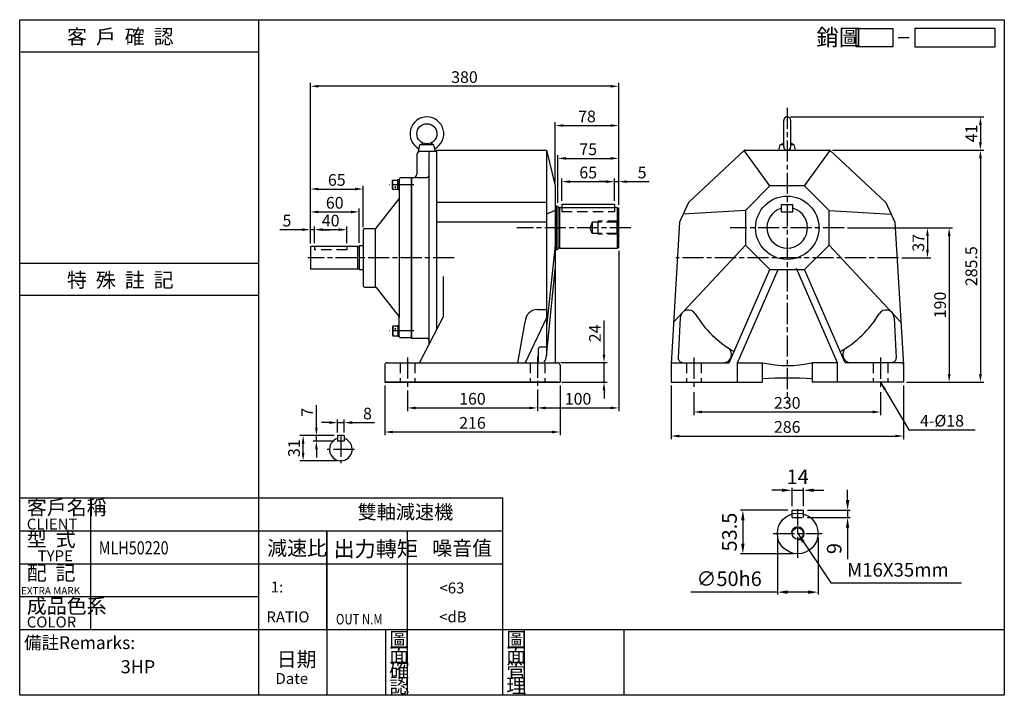
# Model space of a CAD drawing. Extents: x -158 to 1054, y -115 to 716.
import ezdxf

# ---------------------------------------------------------------- set-up
doc = ezdxf.new("R2010")
doc.units = 0
doc.header["$LTSCALE"] = 2
doc.linetypes.add('CEN', pattern=[20, 13, -2, 3, -2])
doc.linetypes.add('HIDDEN', pattern=[9.525, 6.35, -3.175])
doc.layers.get('0').update_dxf_attribs({"color": 3, "linetype": 'CONTINUOUS'})
doc.layers.get('DEFPOINTS').update_dxf_attribs({"linetype": 'CONTINUOUS'})
for name, color, linetype in [('1', 1, 'CEN'), ('2', 2, 'CONTINUOUS'), ('3', 3, 'CONTINUOUS'), ('4', 4, 'CONTINUOUS'), ('6', 6, 'CONTINUOUS'), ('D', 2, 'CONTINUOUS'), ('DIM', 4, 'CONTINUOUS'), ('H', 4, 'HIDDEN'), ('R', 6, 'CONTINUOUS')]:
    doc.layers.add(name, color=color, linetype=linetype)
doc.styles.add('GTXT', font='romans', dxfattribs={"bigfont": 'genie'})
doc.styles.add('ROMANS', font='romans', dxfattribs={"width": 0.8})
doc.styles.get("Standard").update_dxf_attribs({"font": 'romans.shx', "bigfont": 'china.shx'})
doc.dimstyles.get("Standard").update_dxf_attribs({"dimtxt": 0.18, "dimasz": 0.18, "dimexe": 0.18, "dimexo": 0.0625, "dimgap": 0.09, "dimtad": 0, "dimtih": 1, "dimtoh": 1, "dimdec": 4, "dimzin": 0, "dimdsep": 46, "dimtxsty": 'Standard', "dimcen": 0.09, "dimadec": 0, "dimazin": 0, "dimtfac": 1, "dimtdec": 4, "dimtofl": 0, "dimtmove": 0, "dimatfit": 3, "dimfxl": 0, "dimtolj": 1, "dimtzin": 0, "dimarcsym": 0})

# ---------------------------------------------------------------- blocks, each defined once
blk = doc.blocks.new('A$C77C03975')
at = {"layer": '6'}
for points in [[(10.2, 0), (12.2, 8)], [(12.2, 8), (16.1, 10.2)], [(29.2, 8), (12.2, 8)], [(29.2, 8), (25.4, 10.2)], [(31.2, 0), (29.2, 8)], [(31.2, 0), (10.2, 0)]]:
    blk.add_lwpolyline(points, dxfattribs=at)
blk.add_circle((20.7, 21.7), 12.4, dxfattribs=at)
blk.add_arc((20.7, 21.7), 20.8, 297.7276, 242.2724, dxfattribs=at)
at = {"layer": 'R'}
blk.add_line((22.2, 0), (12.2, 0), dxfattribs=at)
blk = doc.blocks.new('A$C25092450')
at = {"layer": 'DIM'}
blk.add_line((22.09, 2.5), (25.09, 2.5), dxfattribs=at)
for points in [[(20.66, 0), (10.66, 0), (10.66, 5), (20.66, 5)], [(48.64, 5), (26.66, 5), (26.66, 0), (48.64, 0)]]:
    blk.add_lwpolyline(points, close=True, dxfattribs=at)
at = {"layer": 'DIM', "color": 4}
blk.add_text('銷圖', height=4.5, dxfattribs=at).set_placement((-0.28, 0.33))
blk = doc.blocks.new('A$C4FD95728')
at = {"layer": '2'}
blk.add_blockref('A$C25092450', (0, 0), dxfattribs=at)
blk = doc.blocks.new('A$C3CD21DD4')
blk.add_blockref('A$C4FD95728', (0, 0))
blk = doc.blocks.new('A$C3C487ED6')
at = {"color": 2}
blk.add_blockref('A$C3CD21DD4', (0, 0), dxfattribs=at)
blk = doc.blocks.new('A$C64C66722')
at = {"color": 4}
blk.add_text('出力轉矩', height=4.224, dxfattribs=at).set_placement((-0.62, 18.53))
at = {"color": 2, "style": 'GTXT', "width": 0.8}
blk.add_text('OUT N.M', height=2.851, dxfattribs=at).set_placement((0.03, 0))
blk = doc.blocks.new('A$C06D62551')
at = {"color": 2}
blk.add_blockref('A$C64C66722', (0, 0), dxfattribs=at)
blk = doc.blocks.new('A$C68495024')
at = {"color": 2}
blk.add_blockref('A$C06D62551', (0, 0), dxfattribs=at)
blk = doc.blocks.new('A$C1AD170E8')
at = {"color": 2}
blk.add_blockref('A$C68495024', (0, 0), dxfattribs=at)
blk = doc.blocks.new('A$C2AAE2333')
at = {"color": 2}
blk.add_blockref('A$C1AD170E8', (0, 0), dxfattribs=at)
blk = doc.blocks.new('A$C38985B0D')
at = {"color": 2}
blk.add_blockref('A$C2AAE2333', (0, 0), dxfattribs=at)
blk = doc.blocks.new('A$C48632DD7')
at = {"color": 2}
blk.add_blockref('A$C38985B0D', (0, 0), dxfattribs=at)
blk = doc.blocks.new('A$C33007D26')
at = {"color": 4}
blk.add_text('雙軸減速機 ', height=3.84, dxfattribs=at).set_placement((-0.24, -0.08))
blk = doc.blocks.new('*D25')
at = {"color": 0, "linetype": 'ByBlock'}
for p, q in [((228.9, 204.3), (186.5, 204.3)), ((190.5, 183.3), (190.5, 194.3)), ((232.9, 173.3), (186.5, 173.3))]:
    blk.add_line(p, q, dxfattribs=at)
for points in [[(188.8, 194.3), (192.2, 194.3), (190.5, 204.3)], [(188.8, 183.3), (192.2, 183.3), (190.5, 173.3)]]:
    blk.add_solid(points, dxfattribs=at)
at = {"layer": 'DEFPOINTS', "color": 0, "linetype": 'ByBlock'}
for p in [(190.5, 204.3), (232.9, 204.3), (236.9, 173.3)]:
    blk.add_point(p, dxfattribs=at)
at = {"color": 0, "linetype": 'ByBlock', "insert": (179.3, 188.8), "char_height": 14.4, "attachment_point": 5, "rotation": 90}
blk.add_mtext('\\A1;31', dxfattribs=at)
blk = doc.blocks.new('*D26')
at = {"color": 0, "linetype": 'ByBlock'}
for p, q in [((206.8, 214.3), (206.8, 241.9)), ((228.9, 204.3), (202.8, 204.3)), ((228.9, 197.3), (202.8, 197.3)), ((206.8, 197.3), (206.8, 204.3)), ((206.8, 187.3), (206.8, 177.3))]:
    blk.add_line(p, q, dxfattribs=at)
for points in [[(205.2, 214.3), (208.5, 214.3), (206.8, 204.3)], [(205.2, 187.3), (208.5, 187.3), (206.8, 197.3)]]:
    blk.add_solid(points, dxfattribs=at)
at = {"layer": 'DEFPOINTS', "color": 0, "linetype": 'ByBlock'}
for p in [(206.8, 204.3), (232.9, 204.3), (232.9, 197.3)]:
    blk.add_point(p, dxfattribs=at)
at = {"color": 0, "linetype": 'ByBlock', "insert": (195.6, 233.1), "char_height": 14.4, "attachment_point": 5, "rotation": 90}
blk.add_mtext('\\A1;7', dxfattribs=at)
blk = doc.blocks.new('*D27')
at = {"color": 0, "linetype": 'ByBlock'}
for p, q in [((222.9, 220.3), (212.9, 220.3)), ((232.9, 208.3), (232.9, 224.3)), ((232.9, 220.3), (240.9, 220.3)), ((240.9, 208.3), (240.9, 224.3)), ((250.9, 220.3), (278.5, 220.3))]:
    blk.add_line(p, q, dxfattribs=at)
for points in [[(222.9, 222), (222.9, 218.7), (232.9, 220.3)], [(250.9, 222), (250.9, 218.7), (240.9, 220.3)]]:
    blk.add_solid(points, dxfattribs=at)
at = {"layer": 'DEFPOINTS', "color": 0, "linetype": 'ByBlock'}
for p in [(240.9, 220.3), (232.9, 204.3), (240.9, 204.3)]:
    blk.add_point(p, dxfattribs=at)
at = {"color": 0, "linetype": 'ByBlock', "insert": (269.7, 231.5), "char_height": 14.4, "attachment_point": 5}
blk.add_mtext('\\A1;8', dxfattribs=at)
blk = doc.blocks.new('*D28')
at = {"color": 0, "linetype": 'ByBlock'}
for p, q in [((250.9, 408.6), (250.9, 451.7)), ((310.9, 409.8), (310.9, 451.7)), ((260.9, 447.7), (300.9, 447.7))]:
    blk.add_line(p, q, dxfattribs=at)
for points in [[(260.9, 449.3), (260.9, 446), (250.9, 447.7)], [(300.9, 449.3), (300.9, 446), (310.9, 447.7)]]:
    blk.add_solid(points, dxfattribs=at)
at = {"layer": 'DEFPOINTS', "color": 0, "linetype": 'ByBlock'}
for p in [(310.9, 447.7), (250.9, 404.6), (310.9, 405.8)]:
    blk.add_point(p, dxfattribs=at)
at = {"color": 0, "linetype": 'ByBlock', "insert": (280.9, 458.9), "char_height": 14.4, "attachment_point": 5}
blk.add_mtext('\\A1;60', dxfattribs=at)
blk = doc.blocks.new('*D29')
at = {"color": 0, "linetype": 'ByBlock'}
for p, q in [((250.9, 408.6), (250.9, 479.8)), ((260.9, 475.8), (305.9, 475.8)), ((315.9, 429.1), (315.9, 479.8))]:
    blk.add_line(p, q, dxfattribs=at)
for points in [[(260.9, 477.5), (260.9, 474.2), (250.9, 475.8)], [(305.9, 477.5), (305.9, 474.2), (315.9, 475.8)]]:
    blk.add_solid(points, dxfattribs=at)
at = {"layer": 'DEFPOINTS', "color": 0, "linetype": 'ByBlock'}
for p in [(315.9, 475.8), (315.9, 425.1), (250.9, 404.6)]:
    blk.add_point(p, dxfattribs=at)
at = {"color": 0, "linetype": 'ByBlock', "insert": (283.4, 487), "char_height": 14.4, "attachment_point": 5}
blk.add_mtext('\\A1;65', dxfattribs=at)
blk = doc.blocks.new('*D30')
at = {"color": 0, "linetype": 'ByBlock'}
for p, q in [((255.9, 409.1), (255.9, 429.8)), ((285.9, 425.8), (265.9, 425.8)), ((295.9, 409.1), (295.9, 429.8))]:
    blk.add_line(p, q, dxfattribs=at)
for points in [[(265.9, 427.5), (265.9, 424.2), (255.9, 425.8)], [(285.9, 427.5), (285.9, 424.2), (295.9, 425.8)]]:
    blk.add_solid(points, dxfattribs=at)
at = {"layer": 'DEFPOINTS', "color": 0, "linetype": 'ByBlock'}
for p in [(255.9, 425.8), (255.9, 405.1), (295.9, 405.1)]:
    blk.add_point(p, dxfattribs=at)
at = {"color": 0, "linetype": 'ByBlock', "insert": (275.9, 437), "char_height": 14.4, "attachment_point": 5}
blk.add_mtext('\\A1;40', dxfattribs=at)
blk = doc.blocks.new('*D31')
at = {"color": 0, "linetype": 'ByBlock'}
for p, q in [((240.9, 425.8), (213.3, 425.8)), ((250.9, 408.6), (250.9, 429.8)), ((255.9, 425.8), (250.9, 425.8)), ((255.9, 409.1), (255.9, 429.8)), ((265.9, 425.8), (275.9, 425.8))]:
    blk.add_line(p, q, dxfattribs=at)
for points in [[(240.9, 427.5), (240.9, 424.2), (250.9, 425.8)], [(265.9, 427.5), (265.9, 424.2), (255.9, 425.8)]]:
    blk.add_solid(points, dxfattribs=at)
at = {"layer": 'DEFPOINTS', "color": 0, "linetype": 'ByBlock'}
for p in [(250.9, 425.8), (250.9, 404.6), (255.9, 405.1)]:
    blk.add_point(p, dxfattribs=at)
at = {"color": 0, "linetype": 'ByBlock', "insert": (222.1, 437), "char_height": 14.4, "attachment_point": 5}
blk.add_mtext('\\A1;5', dxfattribs=at)
blk = doc.blocks.new('KW')
at = {"layer": 'D'}
for p, q in [((-1.2, 0.5), (0.3, -1.1)), ((0.4, 1.1), (-1, -0.3)), ((1, 0.3), (-0.3, -1)), ((-0.2, 1.1), (1.2, -0.5))]:
    blk.add_line(p, q, dxfattribs=at)
blk = doc.blocks.new('A$C27187115')
at = {"layer": '1'}
blk.add_line((30.4, 6.2), (0, 6.2), dxfattribs=at)
at = {"layer": 'R'}
for p, q in [((10.6, 0), (10.6, 12.5)), ((10.6, 12.5), (12.4, 12.5)), ((3.9, 11.3), (4.3, 12)), ((3.9, 1.2), (3.9, 11.3)), ((4.3, 0.5), (3.9, 1.2)), ((4.3, 0.5), (4.3, 12)), ((4.3, 12), (10.6, 12)), ((10.6, 0.5), (4.3, 0.5)), ((12.4, 9.6), (10.6, 9.6)), ((10.6, 6.2), (12.4, 8)), ((12.4, 6.2), (10.6, 4.5)), ((10.6, 2.8), (12.4, 2.8)), ((12.4, 0), (10.6, 0))]:
    blk.add_line(p, q, dxfattribs=at)
at = {"layer": 'R', "xscale": -0.6780250565833269, "yscale": 0.6780250565833269, "zscale": 0.6780250565833269, "rotation": 90}
blk.add_blockref('KW', (7.5, 3.4), dxfattribs=at)
blk = doc.blocks.new('*D32')
at = {"color": 0, "linetype": 'ByBlock'}
for p, q in [((508.9, 493.1), (508.9, 520.9)), ((518.9, 516.9), (563.9, 516.9)), ((573.9, 493.1), (573.9, 520.9))]:
    blk.add_line(p, q, dxfattribs=at)
for points in [[(518.9, 518.5), (518.9, 515.2), (508.9, 516.9)], [(563.9, 518.5), (563.9, 515.2), (573.9, 516.9)]]:
    blk.add_solid(points, dxfattribs=at)
at = {"layer": 'DEFPOINTS', "color": 0, "linetype": 'ByBlock'}
for p in [(573.9, 516.9), (508.9, 489.1), (573.9, 489.1)]:
    blk.add_point(p, dxfattribs=at)
at = {"color": 0, "linetype": 'ByBlock', "insert": (541.4, 528.1), "char_height": 14.4, "attachment_point": 5}
blk.add_mtext('\\A1;65', dxfattribs=at)
blk = doc.blocks.new('*D33')
at = {"color": 0, "linetype": 'ByBlock'}
for p, q in [((563.9, 516.9), (553.9, 516.9)), ((573.9, 493.1), (573.9, 520.9)), ((573.9, 516.9), (578.9, 516.9)), ((578.9, 488.5), (578.9, 520.9)), ((588.9, 516.9), (616.5, 516.9))]:
    blk.add_line(p, q, dxfattribs=at)
for points in [[(563.9, 518.5), (563.9, 515.2), (573.9, 516.9)], [(588.9, 518.5), (588.9, 515.2), (578.9, 516.9)]]:
    blk.add_solid(points, dxfattribs=at)
at = {"layer": 'DEFPOINTS', "color": 0, "linetype": 'ByBlock'}
for p in [(578.9, 516.9), (573.9, 489.1), (578.9, 484.5)]:
    blk.add_point(p, dxfattribs=at)
at = {"color": 0, "linetype": 'ByBlock', "insert": (607.7, 528.1), "char_height": 14.4, "attachment_point": 5}
blk.add_mtext('\\A1;5', dxfattribs=at)
blk = doc.blocks.new('*D34')
at = {"color": 0, "linetype": 'ByBlock'}
for p, q in [((503.9, 490.7), (503.9, 549.5)), ((513.9, 545.5), (568.9, 545.5)), ((578.9, 488.5), (578.9, 549.5))]:
    blk.add_line(p, q, dxfattribs=at)
for points in [[(513.9, 547.2), (513.9, 543.9), (503.9, 545.5)], [(568.9, 547.2), (568.9, 543.9), (578.9, 545.5)]]:
    blk.add_solid(points, dxfattribs=at)
at = {"layer": 'DEFPOINTS', "color": 0, "linetype": 'ByBlock'}
for p in [(578.9, 545.5), (503.9, 486.7), (578.9, 484.5)]:
    blk.add_point(p, dxfattribs=at)
at = {"color": 0, "linetype": 'ByBlock', "insert": (541.4, 556.7), "char_height": 14.4, "attachment_point": 5}
blk.add_mtext('\\A1;75', dxfattribs=at)
blk = doc.blocks.new('*D35')
at = {"color": 0, "linetype": 'ByBlock'}
for p, q in [((500.9, 515.6), (500.9, 589.9)), ((510.9, 585.9), (568.9, 585.9)), ((578.9, 488.5), (578.9, 589.9))]:
    blk.add_line(p, q, dxfattribs=at)
for points in [[(510.9, 587.6), (510.9, 584.3), (500.9, 585.9)], [(568.9, 587.6), (568.9, 584.3), (578.9, 585.9)]]:
    blk.add_solid(points, dxfattribs=at)
at = {"layer": 'DEFPOINTS', "color": 0, "linetype": 'ByBlock'}
for p in [(578.9, 585.9), (500.9, 511.6), (578.9, 484.5)]:
    blk.add_point(p, dxfattribs=at)
at = {"color": 0, "linetype": 'ByBlock', "insert": (539.9, 597.1), "char_height": 14.4, "attachment_point": 5}
blk.add_mtext('\\A1;78', dxfattribs=at)
blk = doc.blocks.new('*D36')
at = {"color": 0, "linetype": 'ByBlock'}
for p, q in [((199.4, 440.6), (199.4, 638.3)), ((568.9, 634.3), (209.4, 634.3)), ((578.9, 488.5), (578.9, 638.3))]:
    blk.add_line(p, q, dxfattribs=at)
for points in [[(209.4, 635.9), (209.4, 632.6), (199.4, 634.3)], [(568.9, 635.9), (568.9, 632.6), (578.9, 634.3)]]:
    blk.add_solid(points, dxfattribs=at)
at = {"layer": 'DEFPOINTS', "color": 0, "linetype": 'ByBlock'}
for p in [(199.4, 634.3), (578.9, 484.5), (199.4, 436.6)]:
    blk.add_point(p, dxfattribs=at)
at = {"color": 0, "linetype": 'ByBlock', "insert": (389.1, 645.5), "char_height": 14.4, "attachment_point": 5}
blk.add_mtext('\\A1;380', dxfattribs=at)
blk = doc.blocks.new('*D37')
at = {"color": 0, "linetype": 'ByBlock'}
for p, q in [((318.9, 260), (318.9, 234.4)), ((478.9, 261), (478.9, 234.4)), ((328.9, 238.4), (468.9, 238.4))]:
    blk.add_line(p, q, dxfattribs=at)
for points in [[(328.9, 240), (328.9, 236.7), (318.9, 238.4)], [(468.9, 240), (468.9, 236.7), (478.9, 238.4)]]:
    blk.add_solid(points, dxfattribs=at)
at = {"layer": 'DEFPOINTS', "color": 0, "linetype": 'ByBlock'}
for p in [(318.9, 264), (478.9, 265), (478.9, 238.4)]:
    blk.add_point(p, dxfattribs=at)
at = {"color": 0, "linetype": 'ByBlock', "insert": (398.9, 249.6), "char_height": 14.4, "attachment_point": 5}
blk.add_mtext('\\A1;160', dxfattribs=at)
blk = doc.blocks.new('*D38')
at = {"color": 0, "linetype": 'ByBlock'}
for p, q in [((290.9, 266.1), (290.9, 204.8)), ((506.9, 266.1), (506.9, 204.8)), ((300.9, 208.8), (496.9, 208.8))]:
    blk.add_line(p, q, dxfattribs=at)
for points in [[(300.9, 210.4), (300.9, 207.1), (290.9, 208.8)], [(496.9, 210.4), (496.9, 207.1), (506.9, 208.8)]]:
    blk.add_solid(points, dxfattribs=at)
at = {"layer": 'DEFPOINTS', "color": 0, "linetype": 'ByBlock'}
for p in [(290.9, 270.1), (506.9, 270.1), (506.9, 208.8)]:
    blk.add_point(p, dxfattribs=at)
at = {"color": 0, "linetype": 'ByBlock', "insert": (398.9, 220), "char_height": 14.4, "attachment_point": 5}
blk.add_mtext('\\A1;216', dxfattribs=at)
blk = doc.blocks.new('*D39')
at = {"color": 0, "linetype": 'ByBlock'}
for p, q in [((578.9, 431.6), (578.9, 234.4)), ((478.9, 261), (478.9, 234.4)), ((488.9, 238.4), (568.9, 238.4))]:
    blk.add_line(p, q, dxfattribs=at)
for points in [[(488.9, 240), (488.9, 236.7), (478.9, 238.4)], [(568.9, 240), (568.9, 236.7), (578.9, 238.4)]]:
    blk.add_solid(points, dxfattribs=at)
at = {"layer": 'DEFPOINTS', "color": 0, "linetype": 'ByBlock'}
for p in [(578.9, 435.6), (478.9, 265), (578.9, 238.4)]:
    blk.add_point(p, dxfattribs=at)
at = {"color": 0, "linetype": 'ByBlock', "insert": (528.9, 249.6), "char_height": 14.4, "attachment_point": 5}
blk.add_mtext('\\A1;100', dxfattribs=at)
blk = doc.blocks.new('*D40')
at = {"color": 0, "linetype": 'ByBlock'}
for p, q in [((560.9, 304.1), (560.9, 346.1)), ((507.9, 294.1), (564.9, 294.1)), ((560.9, 270.1), (560.9, 294.1)), ((508.9, 270.1), (564.9, 270.1)), ((560.9, 260.1), (560.9, 250.1))]:
    blk.add_line(p, q, dxfattribs=at)
for points in [[(559.2, 304.1), (562.5, 304.1), (560.9, 294.1)], [(559.2, 260.1), (562.5, 260.1), (560.9, 270.1)]]:
    blk.add_solid(points, dxfattribs=at)
at = {"layer": 'DEFPOINTS', "color": 0, "linetype": 'ByBlock'}
for p in [(503.9, 294.1), (560.9, 294.1), (504.9, 270.1)]:
    blk.add_point(p, dxfattribs=at)
at = {"color": 0, "linetype": 'ByBlock', "insert": (549.7, 330.1), "char_height": 14.4, "attachment_point": 5, "rotation": 90}
blk.add_mtext('\\A1;24', dxfattribs=at)
blk = doc.blocks.new('*D41')
at = {"color": 0, "linetype": 'ByBlock'}
for p, q in [((671.4, 257.6), (671.4, 229.4)), ((901.4, 257.6), (901.4, 229.4)), ((681.4, 233.4), (891.4, 233.4))]:
    blk.add_line(p, q, dxfattribs=at)
for points in [[(681.4, 235.1), (681.4, 231.8), (671.4, 233.4)], [(891.4, 235.1), (891.4, 231.8), (901.4, 233.4)]]:
    blk.add_solid(points, dxfattribs=at)
at = {"layer": 'DEFPOINTS', "color": 0, "linetype": 'ByBlock'}
for p in [(671.4, 261.6), (901.4, 261.6), (901.4, 233.4)]:
    blk.add_point(p, dxfattribs=at)
at = {"color": 0, "linetype": 'ByBlock', "insert": (786.4, 244.6), "char_height": 14.4, "attachment_point": 5}
blk.add_mtext('\\A1;230', dxfattribs=at)
blk = doc.blocks.new('*D42')
at = {"color": 0, "linetype": 'ByBlock'}
for p, q in [((643.4, 266.1), (643.4, 199.8)), ((929.4, 266.1), (929.4, 199.8)), ((653.4, 203.8), (919.4, 203.8))]:
    blk.add_line(p, q, dxfattribs=at)
for points in [[(653.4, 205.5), (653.4, 202.2), (643.4, 203.8)], [(919.4, 205.5), (919.4, 202.2), (929.4, 203.8)]]:
    blk.add_solid(points, dxfattribs=at)
at = {"layer": 'DEFPOINTS', "color": 0, "linetype": 'ByBlock'}
for p in [(643.4, 270.1), (929.4, 270.1), (929.4, 203.8)]:
    blk.add_point(p, dxfattribs=at)
at = {"color": 0, "linetype": 'ByBlock', "insert": (786.4, 215), "char_height": 14.4, "attachment_point": 5}
blk.add_mtext('\\A1;286', dxfattribs=at)
blk = doc.blocks.new('*D43')
at = {"color": 0, "linetype": 'ByBlock'}
for p, q in [((860.6, 460.1), (963, 460.1)), ((959, 450.1), (959, 433.1)), ((927.4, 423.1), (963, 423.1))]:
    blk.add_line(p, q, dxfattribs=at)
for points in [[(957.4, 450.1), (960.7, 450.1), (959, 460.1)], [(957.4, 433.1), (960.7, 433.1), (959, 423.1)]]:
    blk.add_solid(points, dxfattribs=at)
at = {"layer": 'DEFPOINTS', "color": 0, "linetype": 'ByBlock'}
for p in [(856.6, 460.1), (923.4, 423.1), (959, 423.1)]:
    blk.add_point(p, dxfattribs=at)
at = {"color": 0, "linetype": 'ByBlock', "insert": (947.8, 441.6), "char_height": 14.4, "attachment_point": 5, "rotation": 90}
blk.add_mtext('\\A1;37', dxfattribs=at)
blk = doc.blocks.new('*D44')
at = {"color": 0, "linetype": 'ByBlock'}
for p, q in [((860.6, 460.1), (989.7, 460.1)), ((985.7, 450.1), (985.7, 280.1)), ((933.4, 270.1), (989.7, 270.1))]:
    blk.add_line(p, q, dxfattribs=at)
for points in [[(984, 450.1), (987.4, 450.1), (985.7, 460.1)], [(984, 280.1), (987.4, 280.1), (985.7, 270.1)]]:
    blk.add_solid(points, dxfattribs=at)
at = {"layer": 'DEFPOINTS', "color": 0, "linetype": 'ByBlock'}
for p in [(856.6, 460.1), (929.4, 270.1), (985.7, 270.1)]:
    blk.add_point(p, dxfattribs=at)
at = {"color": 0, "linetype": 'ByBlock', "insert": (974.5, 365.1), "char_height": 14.4, "attachment_point": 5, "rotation": 90}
blk.add_mtext('\\A1;190', dxfattribs=at)
blk = doc.blocks.new('*D45')
at = {"color": 0, "linetype": 'ByBlock'}
for p, q in [((842.1, 555.6), (1028.2, 555.6)), ((1024.2, 545.6), (1024.2, 280.1)), ((933.4, 270.1), (1028.2, 270.1))]:
    blk.add_line(p, q, dxfattribs=at)
for points in [[(1022.5, 545.6), (1025.9, 545.6), (1024.2, 555.6)], [(1022.5, 280.1), (1025.9, 280.1), (1024.2, 270.1)]]:
    blk.add_solid(points, dxfattribs=at)
at = {"layer": 'DEFPOINTS', "color": 0, "linetype": 'ByBlock'}
for p in [(838.1, 555.6), (929.4, 270.1), (1024.2, 270.1)]:
    blk.add_point(p, dxfattribs=at)
at = {"color": 0, "linetype": 'ByBlock', "insert": (1013, 412.8), "char_height": 14.4, "attachment_point": 5, "rotation": 90}
blk.add_mtext('\\A1;285.5', dxfattribs=at)
blk = doc.blocks.new('*D46')
at = {"color": 0, "linetype": 'ByBlock'}
for p, q in [((790.4, 596.6), (1028.2, 596.6)), ((1024.2, 586.6), (1024.2, 565.6)), ((842.1, 555.6), (1028.2, 555.6))]:
    blk.add_line(p, q, dxfattribs=at)
for points in [[(1022.5, 586.6), (1025.9, 586.6), (1024.2, 596.6)], [(1022.5, 565.6), (1025.9, 565.6), (1024.2, 555.6)]]:
    blk.add_solid(points, dxfattribs=at)
at = {"layer": 'DEFPOINTS', "color": 0, "linetype": 'ByBlock'}
for p in [(786.4, 596.6), (838.1, 555.6), (1024.2, 555.6)]:
    blk.add_point(p, dxfattribs=at)
at = {"color": 0, "linetype": 'ByBlock', "insert": (1013, 576.1), "char_height": 14.4, "attachment_point": 5, "rotation": 90}
blk.add_mtext('\\A1;41', dxfattribs=at)
blk = doc.blocks.new('*D47')
at = {"color": 0, "linetype": 'ByBlock'}
for p, q in [((1053, 993.6), (1053, 923.4)), ((1103, 993.6), (1103, 923.4)), ((1053, 926.4), (946.6, 926.4)), ((1090.5, 926.4), (1065.5, 926.4))]:
    blk.add_line(p, q, dxfattribs=at)
for points in [[(1065.5, 928.5), (1065.5, 924.3), (1053, 926.4)], [(1090.5, 928.5), (1090.5, 924.3), (1103, 926.4)]]:
    blk.add_solid(points, dxfattribs=at)
at = {"layer": 'DEFPOINTS', "color": 0, "linetype": 'ByBlock'}
for p in [(1053, 998.6), (1103, 998.6), (1103, 926.4)]:
    blk.add_point(p, dxfattribs=at)
at = {"color": 0, "linetype": 'ByBlock', "insert": (993.6, 942.9), "char_height": 18, "attachment_point": 5}
blk.add_mtext('\\A1;∅50h6', dxfattribs=at)
blk = doc.blocks.new('*D50')
at = {"color": 0, "linetype": 'ByBlock'}
for p, q in [((1066, 1027.1), (1007.5, 1027.1)), ((1010.5, 1014.6), (1010.5, 986.1)), ((1073, 973.6), (1007.5, 973.6))]:
    blk.add_line(p, q, dxfattribs=at)
for points in [[(1008.4, 1014.6), (1012.6, 1014.6), (1010.5, 1027.1)], [(1008.4, 986.1), (1012.6, 986.1), (1010.5, 973.6)]]:
    blk.add_solid(points, dxfattribs=at)
at = {"layer": 'DEFPOINTS', "color": 0, "linetype": 'ByBlock'}
for p in [(1071, 1027.1), (1010.5, 973.6), (1078, 973.6)]:
    blk.add_point(p, dxfattribs=at)
at = {"color": 0, "linetype": 'ByBlock', "insert": (994, 1000.3), "char_height": 18, "attachment_point": 5, "rotation": 90}
blk.add_mtext('\\A1;53.5', dxfattribs=at)
blk = doc.blocks.new('*D49')
at = {"color": 0, "linetype": 'ByBlock'}
for p, q in [((1071, 1032.1), (1071, 1054.8)), ((1085, 1032.1), (1085, 1054.8)), ((1058.5, 1051.8), (1046, 1051.8)), ((1071, 1051.8), (1085, 1051.8)), ((1097.5, 1051.8), (1110, 1051.8))]:
    blk.add_line(p, q, dxfattribs=at)
for points in [[(1058.5, 1053.8), (1058.5, 1049.7), (1071, 1051.8)], [(1097.5, 1053.8), (1097.5, 1049.7), (1085, 1051.8)]]:
    blk.add_solid(points, dxfattribs=at)
at = {"layer": 'DEFPOINTS', "color": 0, "linetype": 'ByBlock'}
for p in [(1085, 1051.8), (1071, 1027.1), (1085, 1027.1)]:
    blk.add_point(p, dxfattribs=at)
at = {"color": 0, "linetype": 'ByBlock', "insert": (1078, 1068.3), "char_height": 18, "attachment_point": 5}
blk.add_mtext('\\A1;14', dxfattribs=at)
blk = doc.blocks.new('*D48')
at = {"color": 0, "linetype": 'ByBlock'}
for p, q in [((1139.4, 1039.6), (1139.4, 1052.1)), ((1090, 1027.1), (1142.4, 1027.1)), ((1090, 1018.1), (1142.4, 1018.1)), ((1139.4, 1027.1), (1139.4, 1018.1)), ((1139.4, 1005.6), (1139.4, 967))]:
    blk.add_line(p, q, dxfattribs=at)
for points in [[(1137.3, 1039.6), (1141.5, 1039.6), (1139.4, 1027.1)], [(1137.3, 1005.6), (1141.5, 1005.6), (1139.4, 1018.1)]]:
    blk.add_solid(points, dxfattribs=at)
at = {"layer": 'DEFPOINTS', "color": 0, "linetype": 'ByBlock'}
for p in [(1085, 1027.1), (1085, 1018.1), (1139.4, 1018.1)]:
    blk.add_point(p, dxfattribs=at)
at = {"color": 0, "linetype": 'ByBlock', "insert": (1122.9, 980), "char_height": 18, "attachment_point": 5, "rotation": 90}
blk.add_mtext('\\A1;9', dxfattribs=at)
blk = doc.blocks.new('A$C4F20444F')
at = {"layer": '1'}
for p, q in [((131.357, 45.164), (131.357, 105.164)), ((101.357, 75.164), (161.357, 75.164))]:
    blk.add_line(p, q, dxfattribs=at)
at = {"layer": 'R'}
for p, q in [((124.357, 103.664), (138.357, 103.664)), ((124.357, 99.164), (124.357, 103.664)), ((138.357, 99.164), (138.357, 103.664))]:
    blk.add_line(p, q, dxfattribs=at)
at = {"layer": 'R', "color": 4, "linetype": 'HIDDEN'}
for p, q in [((124.357, 94.664), (124.357, 99.164)), ((138.357, 94.664), (138.357, 99.164)), ((124.357, 94.664), (138.357, 94.664))]:
    blk.add_line(p, q, dxfattribs=at)
at = {"layer": 'R'}
for radius in [25, 7]:
    blk.add_circle((131.357, 75.164), radius, dxfattribs=at)
blk.add_arc((131.357, 75.164), 8, 270, 180, dxfattribs=at)
at = {"layer": '2', "insert": (192.164, 30.414), "char_height": 16.8, "attachment_point": 4}
blk.add_mtext('\\A1;M16X35mm', dxfattribs=at)
at = {"layer": '2'}
dim = blk.add_linear_dim(base=(138.357, 128.324), p1=(124.357, 103.664), p2=(138.357, 103.664), dimstyle='Standard', override={"dimscale": 5, "dimtxt": 3.6, "dimasz": 2.5, "dimexe": 0.6, "dimexo": 1, "dimgap": 1.5, "dimtad": 1, "dimtih": 0, "dimtoh": 0, "dimdec": 2, "dimzin": 8, "dimcen": 0, "dimtdec": 2, "dimtofl": 1, "dimtzin": 8}, dxfattribs=at)
dim.commit()
dim.dimension.update_dxf_attribs({"geometry": '*D49', "text_midpoint": (131.357, 128.324), "dimtype": 128, "insert": (-946.628, -923.432)})
for base, p1, p2, picture, middle in [((192.797, 94.664), (138.357, 103.664), (138.357, 94.664), '*D48', (192.797, 56.592)), ((63.857, 50.164), (124.357, 103.664), (131.357, 50.164), '*D50', (63.857, 76.914))]:
    dim = blk.add_linear_dim(base=base, p1=p1, p2=p2, angle=90, dimstyle='Standard', override={"dimscale": 5, "dimtxt": 3.6, "dimasz": 2.5, "dimexe": 0.6, "dimexo": 1, "dimgap": 1.5, "dimtad": 1, "dimtih": 0, "dimtoh": 0, "dimdec": 2, "dimzin": 8, "dimcen": 0, "dimtdec": 2, "dimtofl": 1, "dimtzin": 8}, dxfattribs=at)
    dim.commit()
    dim.dimension.update_dxf_attribs({"geometry": picture, "text_midpoint": middle, "dimtype": 128, "insert": (-946.628, -923.432)})
dim = blk.add_linear_dim(base=(156.357, 3), p1=(106.357, 75.164), p2=(156.357, 75.164), text='%%c<>h6', dimstyle='Standard', override={"dimscale": 5, "dimtxt": 3.6, "dimasz": 2.5, "dimexe": 0.6, "dimexo": 1, "dimgap": 1.5, "dimtad": 1, "dimtih": 0, "dimtoh": 0, "dimdec": 2, "dimzin": 8, "dimcen": 0, "dimtdec": 2, "dimtofl": 1, "dimtzin": 8}, dxfattribs=at)
dim.commit()
dim.dimension.update_dxf_attribs({"geometry": '*D47', "text_midpoint": (46.929, 3), "dimtype": 128, "insert": (-946.628, -923.432)})
at = {"layer": '2', "annotation_type": 0, "has_hookline": 1, "hookline_direction": 0, "text_width": 140.8}
blk.add_leader([(131.357, 75.164), (172.164, 14.514), (184.664, 14.514)], dimstyle='Standard', override={"dimscale": 5, "dimtxt": 3.6, "dimasz": 2.5, "dimexe": 0.6, "dimexo": 1, "dimgap": 1.5, "dimtad": 1, "dimtih": 0, "dimtoh": 0, "dimdec": 2, "dimlfac": 0.5, "dimzin": 8, "dimcen": 0, "dimtdec": 2, "dimtofl": 1, "dimtzin": 8}, dxfattribs=at)

msp = doc.modelspace()

# ---------------------------------------------------------------- linework, layer by layer
at = {"layer": '1'}
for p, q in [((786.36257, 607.67857), (786.36257, 244.25861)), ((593.85754, 460.0826), (453.45754, 460.0826)), ((856.56257, 460.0826), (716.16257, 460.0826)), ((856.56257, 460.0826), (716.16257, 460.0826)), ((376.46647, 423.0826), (196.36326, 423.0826)), ((923.36257, 423.0826), (649.36257, 423.0826)), ((318.86326, 300.54305), (318.86326, 263.97211)), ((478.86326, 301.54305), (478.86326, 264.97211)), ((671.36257, 300.25504), (671.36257, 261.55124)), ((901.36257, 300.25504), (901.36257, 261.55124)), ((236.9087, 204.30541), (236.9087, 170.30541)), ((253.9087, 187.30541), (219.9087, 187.30541))]:
    msp.add_line(p, q, dxfattribs=at)
at = {"layer": '3'}
msp.add_lwpolyline([(1053.59638, -115.26787), (-158.40179, -115.26787), (-158.40179, 716.1843), (1053.59638, 716.1843)], close=True, dxfattribs=at)
at = {"layer": '4', "color": 4}
msp.add_line((135.59638, 716.1843), (135.59638, 127.73213), dxfattribs=at)
at = {"layer": '4'}
for p, q in [((-156.90362, 676.82241), (135.59638, 676.82241)), ((-158.40179, 416.71249), (135.59638, 416.71249)), ((-158.40179, 377.3506), (135.59638, 377.3506)), ((-158.40179, 127.73213), (436.46155, 127.73213)), ((-71.40362, 127.73213), (-71.40362, -34.26787)), ((135.59638, 127.73213), (135.59638, -115.26787)), ((436.46155, -34.26787), (436.46155, 127.73213)), ((-158.40179, 87.23213), (436.46155, 87.23213)), ((219.62614, -34.26787), (219.62614, 87.23213)), ((219.62614, 87.23213), (219.62614, -115.26787)), ((319.02473, -115.26787), (319.02473, 87.23213)), ((-158.40179, 46.73213), (436.46155, 46.73213)), ((-158.40179, 6.23213), (135.59638, 6.23213)), ((-158.40179, -34.26787), (1053.59638, -34.26787)), ((292.46155, -115.26787), (292.46155, -34.26787)), ((436.46155, -115.26787), (436.46155, -34.26787)), ((463.02473, -115.26787), (463.02473, -34.26787)), ((585.59638, -115.26787), (585.59638, -34.26787))]:
    msp.add_line(p, q, dxfattribs=at)
at = {"layer": '4', "linetype": 'HIDDEN'}
for p, q in [((508.86326, 485.0826), (508.86326, 480.0826)), ((573.86326, 485.0826), (573.86326, 480.0826)), ((508.86326, 480.0826), (573.86326, 480.0826)), ((309.86326, 294.0826), (309.86326, 270.0826)), ((327.86326, 294.0826), (327.86326, 270.0826)), ((469.86326, 294.0826), (469.86326, 270.0826)), ((487.86326, 294.0826), (487.86326, 270.0826)), ((662.36257, 294.0826), (662.36257, 270.0826)), ((680.36257, 294.0826), (680.36257, 270.0826)), ((892.36257, 294.0826), (892.36257, 270.0826)), ((910.36257, 294.0826), (910.36257, 270.0826))]:
    msp.add_line(p, q, dxfattribs=at)
for points in [[(546.317, 467.0826), (543.86326, 460.0826)], [(546.317, 467.0826), (546.317, 453.0826)], [(576.6982, 467.0826), (546.317, 467.0826)], [(553.86326, 468.0826), (553.43025, 467.0826)], [(553.43025, 467.0826), (553.43025, 453.0826)], [(578.14157, 468.0826), (553.86326, 468.0826)], [(553.86326, 452.0826), (553.86326, 468.0826)], [(578.86326, 468.5826), (576.6982, 467.0826)], [(576.6982, 467.0826), (576.6982, 453.0826)], [(546.317, 453.0826), (543.86326, 460.0826)], [(576.6982, 453.0826), (546.317, 453.0826)], [(553.86326, 452.0826), (553.43025, 453.0826)], [(578.14157, 452.0826), (553.86326, 452.0826)], [(578.86326, 451.5826), (576.6982, 453.0826)]]:
    msp.add_lwpolyline(points, dxfattribs=at)
at = {"layer": '6'}
for p, q in [((345.36326, 552.0826), (345.36326, 316.3154)), ((326.36326, 522.0826), (343.1934, 522.0826)), ((508.86326, 489.0826), (573.86326, 489.0826)), ((576.86326, 485.0826), (578.86326, 484.5467)), ((576.86327, 435.0826), (578.86327, 435.6185)), ((478.86326, 359.42294), (489.86326, 359.42294)), ((454.86326, 294.0826), (463.86326, 344.42294))]:
    msp.add_line(p, q, dxfattribs=at)
for points in [[(782.01257, 559.9326), (782.01257, 592.2326)], [(790.71257, 559.9326), (790.71257, 592.2326)], [(776.23757, 555.5826), (777.86257, 562.0826)], [(777.86257, 562.0826), (781.74531, 564.3243)], [(782.01257, 562.0826), (777.86257, 562.0826)], [(794.86257, 562.0826), (790.71257, 562.0826)], [(794.86257, 562.0826), (790.97983, 564.3243)], [(796.48757, 555.5826), (794.86257, 562.0826)], [(765.03057, 511.5826), (733.2864, 555.04531)], [(807.69457, 511.5826), (839.43875, 555.04531)], [(308.68241, 495.72435), (308.86326, 349.86728)], [(501.86326, 487.2826), (500.86326, 487.2826)], [(508.86326, 489.0826), (508.86326, 485.0826)], [(573.86326, 489.0826), (573.86326, 485.0826)], [(734.86257, 481.4146), (658.3599, 477.00265)], [(837.86257, 481.4146), (914.36525, 477.00265)], [(279.5032, 387.0826), (279.50502, 459.0826)], [(734.86257, 438.7506), (646.45817, 344.047)], [(837.86257, 438.7506), (926.26698, 344.047)], [(501.86326, 432.8826), (500.86326, 432.8826)], [(500.86326, 408.5826), (500.86326, 294.0826)], [(715.01994, 294.0826), (765.03057, 408.5826)], [(725.01994, 294.0826), (775.03057, 408.5826)], [(848.34702, 294.0826), (797.77694, 409.86346)], [(857.7052, 294.0826), (807.69457, 408.5826)], [(504.86326, 270.0826), (290.86326, 270.0826)]]:
    msp.add_lwpolyline(points, dxfattribs=at)
msp.add_lwpolyline([(807.69457, 408.5826), (837.86257, 438.7506), (837.86257, 481.4146), (807.69457, 511.5826), (765.03057, 511.5826), (734.86257, 481.4146), (734.86257, 438.7506), (765.03057, 408.5826)], close=True, dxfattribs=at)
msp.add_circle((786.36257, 460.0826), 39, dxfattribs=at)
for centre, radius, start, end in [((786.36257, 592.2326), 4.35, 0, 180), ((786.36257, 559.9326), 4.35, 180, 270), ((786.36257, 559.9326), 4.35, 270, 0), ((347.36326, 552.0826), 2, 90, 180), ((343.36326, 524.0826), 2, 270, 0), ((478.86326, 344.42294), 15, 90, 180)]:
    msp.add_arc(centre, radius, start, end, dxfattribs=at)
at = {"layer": 'DEFPOINTS', "color": 0, "linetype": 'ByBlock'}
msp.add_point((717.72268, 301.86825), dxfattribs=at)
at = {"layer": 'H'}
for p, q in [((204.36326, 437.0826), (204.36326, 433.0826)), ((244.36326, 437.0826), (244.36326, 433.0826)), ((244.36326, 433.0826), (204.36326, 433.0826))]:
    msp.add_line(p, q, dxfattribs=at)
at = {"layer": 'R'}
for p, q in [((330.36326, 550.0826), (330.36326, 526.0826)), ((354.86326, 554.0826), (334.36326, 554.0826)), ((354.86326, 555.5826), (489.86326, 555.5826)), ((354.86326, 555.5826), (354.86326, 334.68162)), ((354.86326, 554.0826), (354.86326, 334.68162)), ((489.86326, 555.5826), (500.86326, 511.5826)), ((489.86326, 555.5826), (489.86326, 302.5826)), ((733.86257, 555.5826), (664.83688, 491.21511)), ((733.86257, 555.5826), (838.86257, 555.5826)), ((734.65039, 555.5826), (838.07475, 555.5826)), ((838.86257, 555.5826), (907.88826, 491.21511)), ((323.86326, 521.5826), (310.86326, 521.5826)), ((323.86326, 522.0826), (326.36326, 522.0826)), ((323.86326, 522.0826), (323.86326, 324.0826)), ((323.86326, 324.5826), (323.86326, 521.5826)), ((308.86326, 519.5826), (308.86326, 496.29793)), ((500.86326, 511.5826), (500.86326, 408.5826)), ((280.25829, 459.4249), (308.68241, 495.72435)), ((501.86326, 487.2826), (503.86326, 486.7467)), ((501.86326, 487.2826), (501.86326, 432.8826)), ((503.86326, 486.7467), (503.86326, 433.4185)), ((505.86326, 485.0826), (505.86326, 435.0826)), ((505.86326, 485.0826), (576.86326, 485.0826)), ((576.86326, 485.0826), (576.86327, 435.0826)), ((664.83688, 491.21511), (653.86257, 467.13418)), ((779.36257, 479.5826), (779.36257, 488.5826)), ((779.36257, 488.5826), (793.36257, 488.5826)), ((793.36257, 479.5826), (793.36257, 488.5826)), ((907.88826, 491.21511), (918.86257, 467.13418)), ((505.36326, 484.7826), (505.56326, 484.7826)), ((578.86326, 484.5467), (578.86326, 435.6185)), ((779.36257, 479.5826), (793.36257, 479.5826)), ((264.36326, 457.0826), (264.36326, 389.0826)), ((266.36326, 459.0826), (279.50502, 459.0826)), ((199.36326, 436.5826), (199.86326, 437.0826)), ((199.36326, 436.5826), (199.36326, 409.5826)), ((257.86326, 437.0826), (199.86326, 437.0826)), ((257.86326, 409.0826), (257.86326, 437.0826)), ((259.06326, 436.7826), (258.16326, 436.7826)), ((264.36326, 437.95907), (259.36326, 437.7826)), ((259.36326, 437.7826), (259.36326, 408.3826)), ((501.86326, 432.8826), (503.86326, 433.4185)), ((505.36326, 435.3826), (505.56326, 435.3826)), ((505.86326, 435.0826), (576.86326, 435.0826)), ((199.36326, 409.5826), (199.86326, 409.0826)), ((257.86326, 409.0826), (199.86326, 409.0826)), ((259.06326, 409.3826), (258.16326, 409.3826)), ((264.36326, 408.20613), (259.36326, 408.3826)), ((362.86326, 400.14791), (362.86326, 350.14791)), ((489.86326, 302.5826), (500.86326, 408.5826)), ((266.36326, 387.0826), (279.5032, 387.0826)), ((280.29054, 386.69912), (308.68241, 350.44085)), ((308.86326, 326.5826), (308.86326, 349.86728)), ((654.69013, 349.44314), (652.14966, 300.15065)), ((918.03502, 349.44314), (920.57548, 300.15065)), ((323.86326, 324.5826), (310.86326, 324.5826)), ((323.86326, 324.0826), (343.36326, 324.0826)), ((479.86326, 310.3633), (479.86326, 295.0826)), ((489.86326, 313.3633), (482.86326, 313.3633)), ((290.86326, 291.0826), (290.86326, 270.0826)), ((293.86326, 294.0826), (503.86326, 294.0826)), ((506.86326, 291.0826), (506.86326, 270.0826)), ((643.36257, 292.0826), (643.36257, 270.0826)), ((645.36257, 294.0826), (715.01994, 294.0826)), ((725.01994, 270.0826), (725.01994, 294.0826)), ((725.01994, 294.0826), (756.10947, 294.0826)), ((755.5042, 294.0826), (755.5042, 270.0826)), ((848.34702, 294.0826), (816.61567, 294.0826)), ((817.22094, 294.0826), (817.22094, 270.0826)), ((848.34702, 270.0826), (848.34702, 294.0826)), ((927.36257, 294.0826), (857.7052, 294.0826)), ((929.36257, 292.0826), (929.36257, 270.0826)), ((290.86326, 270.0826), (506.86326, 270.0826)), ((643.36257, 270.0826), (755.5042, 270.0826)), ((929.36257, 270.0826), (817.22094, 270.0826)), ((232.9087, 204.30541), (232.9087, 197.30541)), ((240.9087, 204.30541), (232.9087, 204.30541)), ((240.9087, 197.30541), (232.9087, 197.30541)), ((240.9087, 204.30541), (240.9087, 197.30541))]:
    msp.add_line(p, q, dxfattribs=at)
for points in [[(489.86326, 491.21511), (354.86326, 491.21511)], [(500.86326, 481.4146), (489.86326, 477.00265)], [(489.86326, 467.13418), (354.86326, 467.13418)], [(653.86257, 467.13418), (648.01474, 369.92264)], [(918.86257, 467.13418), (929.36257, 291.57997)], [(500.86326, 438.7506), (489.86326, 338.69134)], [(648.01474, 369.92264), (643.37609, 292.81215)], [(333.86326, 294.0826), (362.86326, 350.14791)], [(489.86326, 349.31246), (463.86326, 294.0826)]]:
    msp.add_lwpolyline(points, dxfattribs=at)
for centre, radius, start, end in [((334.36326, 550.0826), 4, 90, 180), ((734.65039, 553.5826), 2, 90, 133), ((734.65039, 553.5826), 2, 90, 133), ((838.07475, 553.5826), 2, 47, 90), ((310.86326, 519.5826), 2, 90, 180), ((326.36326, 526.0826), 4, 270, 0), ((307.86326, 496.29793), 1, 325, 0), ((505.36326, 486.2826), 1.5, 180, 270), ((505.56326, 485.0826), 0.3, 270, 0), ((786.36257, 460.0826), 25, 107.82570587, 72.17429413), ((778.86257, 483.40641), 0.5, 0, 107.82570587), ((793.86257, 483.40641), 0.5, 72.17429413, 180), ((266.36326, 457.0826), 2, 90, 180), ((279.50502, 460.0826), 1, 270, 325), ((258.16326, 437.0826), 0.3, 180, 270), ((259.06326, 437.0826), 0.3, 270, 0), ((505.36326, 433.8826), 1.5, 90, 180), ((505.56326, 435.0826), 0.3, 0, 90), ((258.16326, 409.0826), 0.3, 90, 180), ((259.06326, 409.0826), 0.3, 0, 90), ((266.36326, 389.0826), 2, 180, 270), ((279.5032, 386.0826), 1, 38.06255651, 90), ((664.67687, 348.92844), 10, 31.35775115, 177.04966865), ((786.36257, 423.0826), 132.5, 211.35775115, 240.45124836), ((786.36257, 423.0826), 132.5, 299.54875164, 328.64224885), ((908.04827, 348.92844), 10, 2.95033135, 148.64224885), ((307.86326, 349.86728), 1, 0, 35), ((310.86326, 326.5826), 2, 180, 270), ((343.36326, 322.0826), 2, 0, 90), ((482.86326, 310.3633), 3, 90, 180), ((707.97093, 304.0826), 10, 270, 56.62497323), ((864.75422, 304.0826), 10, 123.37502677, 270), ((293.86326, 291.0826), 3, 90, 180), ((477.86326, 302.5826), 12, 321.31781255, 0), ((503.86326, 291.0826), 3, 360, 90), ((645.36257, 292.0826), 2, 90, 180), ((657.11699, 299.57997), 5, 173.44617582, 270), ((786.36257, 423.0826), 132.5, 256.80150625, 283.19849375), ((915.60816, 299.57997), 5, 270, 6.55382418), ((927.36257, 292.0826), 2, 0, 90), ((786.36257, -188.1674), 463.25, 86.18054056, 93.81945944), ((236.9087, 187.30541), 14, 106.6015496, 73.3984504)]:
    msp.add_arc(centre, radius, start, end, dxfattribs=at)

# ---------------------------------------------------------------- block references
at = {"color": 2, "xscale": 4.5, "yscale": 4.5, "zscale": 4.5}
for name, p in [('A$C3C487ED6', (823.46333, 682.8599)), ('A$C33007D26', (258.54818, 102.06509)), ('A$C48632DD7', (230.78291, -28.03879))]:
    msp.add_blockref(name, p, dxfattribs=at)
at = {"layer": '2'}
for name, p in [('A$C27187115', (296.45689, 506.84477)), ('A$C4F20444F', (667.90862, 8.73489))]:
    msp.add_blockref(name, p, dxfattribs=at)
at = {"layer": '2', "xscale": -1, "rotation": 180}
msp.add_blockref('A$C27187115', (296.45689, 339.32043), dxfattribs=at)
at = {"layer": '6'}
msp.add_blockref('A$C77C03975', (322.11384, 554.0826), dxfattribs=at)

# ---------------------------------------------------------------- texts
at = {"color": 2}
msp.add_text('3HP', height=16.2, dxfattribs=at).set_placement((-33.98944, -88.22568))
at = {"layer": '2', "color": 2, "style": 'GTXT'}
for s, p in [('1:', (150.70658, 11.25802)), ('<63', (358.31067, 10.07989)), ('RATIO', (145.29003, -25.52521)), ('<dB', (357.99502, -25.52521))]:
    msp.add_text(s, height=13.5, dxfattribs=at).set_placement(p)
at = {"layer": '2', "color": 2}
msp.add_text('備註Remarks:', height=15.75, dxfattribs=at).set_placement((-152.99332, -58.40821))
at = {"layer": '2', "insert": (949.8842, 222.63694), "char_height": 14.4, "attachment_point": 4}
msp.add_mtext('\\A1;4-%%c18', dxfattribs=at)
at = {"layer": '4', "color": 4}
for s, height, p in [('客  戶  確  認', 18, (-100.17065, 686.26627)), ('特  殊  註  記', 18, (-100.17065, 386.79446)), ('客戶名稱', 18, (-149.66515, 106.92015)), ('CLIENT', 13.5, (-149.66515, 88.64264)), ('型  式', 18, (-149.66515, 67.87275)), ('減速比', 18, (146.20026, 56.84293)), ('噪音值', 18, (349.38403, 56.84293)), ('TYPE', 13.5, (-136.25694, 49.59524)), ('配  記', 18, (-149.66515, 26.33296)), ('EXTRA MARK', 9, (-156.80694, 8.88625)), ('成品色系', 18, (-149.66515, -14.37603)), ('COLOR', 13.5, (-149.66515, -31.82274)), ('圖', 18, (296.55999, -55.75309)), ('圖', 18, (440.55999, -55.75309)), ('日期', 18, (157.94304, -80.02272)), ('面', 18, (296.55999, -74.87461)), ('面', 18, (440.55999, -74.87461)), ('確', 18, (296.55999, -93.26068)), ('管', 18, (440.55999, -93.26068)), ('Date', 13.5, (156.47084, -101.35056)), ('認', 18, (296.55999, -112.3822)), ('理', 18, (440.55999, -112.3822))]:
    msp.add_text(s, height=height, dxfattribs=at).set_placement(p)
at = {"layer": 'D', "color": 2, "style": 'ROMANS', "width": 0.8}
msp.add_text('MLH50220', height=16.2, dxfattribs=at).set_placement((-60.97397, 58.12681))

# ---------------------------------------------------------------- dimensions: what is measured, and where the dimension line sits
at = {"layer": '2'}
dim = msp.add_linear_dim(base=(199.36326, 634.26556), p1=(578.86326, 484.5467), p2=(199.36326, 436.5826), text='380', dimstyle='Standard', override={"dimscale": 4, "dimtxt": 3.6, "dimasz": 2.5, "dimexe": 1, "dimexo": 1, "dimgap": 1, "dimtad": 1, "dimtih": 0, "dimtoh": 0, "dimzin": 8, "dimcen": 1, "dimtfac": 0.7, "dimtofl": 1, "dimtzin": 8}, dxfattribs=at)
dim.commit()
dim.dimension.update_dxf_attribs({"geometry": '*D36', "text_midpoint": (389.11326, 645.46556)})
for base, p1, p2, picture, middle in [((578.86326, 585.93128), (500.86326, 511.5826), (578.86326, 484.5467), '*D35', (539.86326, 597.13128)), ((578.86326, 545.53789), (503.86326, 486.7467), (578.86326, 484.5467), '*D34', (541.36326, 556.73789)), ((573.86326, 516.8823), (508.86326, 489.0826), (573.86326, 489.0826), '*D32', (541.36326, 528.0823)), ((578.86326, 516.8823), (573.86326, 489.0826), (578.86326, 484.5467), '*D33', (607.66326, 528.0823)), ((578.86327, 238.37073), (478.86326, 264.97211), (578.86327, 435.6185), '*D39', (528.86327, 249.57073)), ((506.86326, 208.77832), (290.86326, 270.0826), (506.86326, 270.0826), '*D38', (398.86326, 219.97832)), ((929.36257, 203.84624), (643.36257, 270.0826), (929.36257, 270.0826), '*D42', (786.36257, 215.04624)), ((478.86326, 238.37073), (318.86326, 263.97211), (478.86326, 264.97211), '*D37', (398.86326, 249.57073)), ((901.36257, 233.43866), (671.36257, 261.55124), (901.36257, 261.55124), '*D41', (786.36257, 244.63866)), ((240.9087, 220.34478), (232.9087, 204.30541), (240.9087, 204.30541), '*D27', (269.7087, 231.54478))]:
    dim = msp.add_linear_dim(base=base, p1=p1, p2=p2, dimstyle='Standard', override={"dimscale": 4, "dimtxt": 3.6, "dimasz": 2.5, "dimexe": 1, "dimexo": 1, "dimgap": 1, "dimtad": 1, "dimtih": 0, "dimtoh": 0, "dimzin": 8, "dimcen": 1, "dimtfac": 0.7, "dimtofl": 1, "dimtzin": 8}, dxfattribs=at)
    dim.commit()
    dim.dimension.update_dxf_attribs({"geometry": picture, "text_midpoint": middle})
for base, p1, p2, picture, middle in [((1024.19613, 555.5826), (786.36257, 596.5826), (838.07475, 555.5826), '*D46', (1012.99613, 576.0826)), ((1024.19613, 270.0826), (838.07475, 555.5826), (929.36257, 270.0826), '*D45', (1012.99613, 412.8326)), ((959.03101, 423.0826), (856.56257, 460.0826), (923.36257, 423.0826), '*D43', (947.83101, 441.5826)), ((985.68947, 270.0826), (856.56257, 460.0826), (929.36257, 270.0826), '*D44', (974.48947, 365.0826)), ((560.87347, 294.0826), (504.86326, 270.0826), (503.86326, 294.0826), '*D40', (549.67347, 330.0826)), ((206.82427, 204.30541), (232.9087, 197.30541), (232.9087, 204.30541), '*D26', (195.62427, 233.10541)), ((190.48605, 204.30541), (236.9087, 173.30541), (232.9087, 204.30541), '*D25', (179.28605, 188.80541))]:
    dim = msp.add_linear_dim(base=base, p1=p1, p2=p2, angle=90, dimstyle='Standard', override={"dimscale": 4, "dimtxt": 3.6, "dimasz": 2.5, "dimexe": 1, "dimexo": 1, "dimgap": 1, "dimtad": 1, "dimtih": 0, "dimtoh": 0, "dimzin": 8, "dimcen": 1, "dimtfac": 0.7, "dimtofl": 1, "dimtzin": 8}, dxfattribs=at)
    dim.commit()
    dim.dimension.update_dxf_attribs({"geometry": picture, "text_midpoint": middle})
for base, p1, p2, picture, middle in [((264.36326, 507.78368), (199.36326, 436.5826), (264.36326, 457.0826), '*D29', (231.86326, 518.98368)), ((259.36326, 479.62728), (199.36326, 436.5826), (259.36326, 437.7826), '*D28', (229.36326, 490.82728)), ((199.36326, 457.78691), (204.36326, 437.0826), (199.36326, 436.5826), '*D31', (170.56326, 468.98691)), ((204.36326, 457.78691), (244.36326, 437.0826), (204.36326, 437.0826), '*D30', (224.36326, 468.98691))]:
    dim = msp.add_linear_dim(base=base, p1=p1, p2=p2, dimstyle='Standard', override={"dimscale": 4, "dimtxt": 3.6, "dimasz": 2.5, "dimexe": 1, "dimexo": 1, "dimgap": 1, "dimtad": 1, "dimtih": 0, "dimtoh": 0, "dimzin": 8, "dimcen": 1, "dimtfac": 0.7, "dimtofl": 1, "dimtzin": 8}, dxfattribs=at)
    dim.commit()
    dim.dimension.update_dxf_attribs({"geometry": picture, "text_midpoint": middle, "insert": (-51.52664, 31.95172)})

# ---------------------------------------------------------------- leaders
at = {"layer": '2', "annotation_type": 0, "has_hookline": 1, "hookline_direction": 0, "text_width": 67.88571}
msp.add_leader([(901.36257, 270.0826), (935.8842, 211.43694), (945.8842, 211.43694)], dimstyle='Standard', override={"dimscale": 4, "dimtxt": 3.6, "dimasz": 2.5, "dimexe": 1, "dimexo": 1, "dimgap": 1, "dimtad": 1, "dimtih": 0, "dimtoh": 0, "dimzin": 8, "dimcen": 1, "dimtfac": 0.7, "dimtofl": 1, "dimtzin": 8}, dxfattribs=at)

doc.saveas('drawing.dxf')
